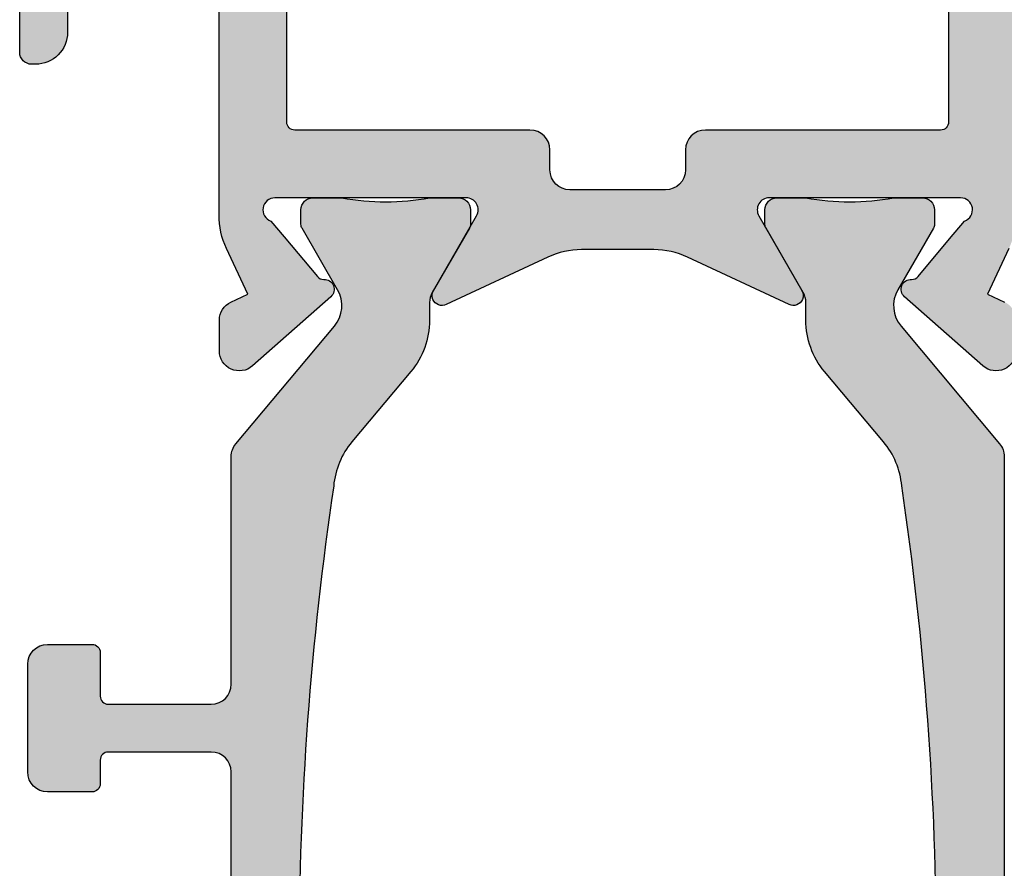
# Model space of a CAD drawing. Units: millimetres. Extents: x 0 to 8196, y -1106 to 841.
# Drawn here: x 4422 to 4446, y -828 to -807 of the extents above; entities that cross this region are included whole.
import ezdxf

# ---------------------------------------------------------------- set-up
doc = ezdxf.new("R2010")
doc.units = ezdxf.units.MM
doc.header["$LTSCALE"] = 5
for name, color, linetype in [('HS-0', 7, 'Continuous'), ('ISOSTEG', 150, 'Continuous'), ('KONTUR', 7, 'Continuous'), ('SOLID-ALU', 253, 'Continuous'), ('SOLID-ISO', 254, 'Continuous')]:
    doc.layers.add(name, color=color, linetype=linetype)

# ---------------------------------------------------------------- blocks, each defined once
blk = doc.blocks.new('821010')
at = {"layer": 'SOLID-ALU', "lineweight": -3}
h = blk.add_hatch(color=253, dxfattribs=at)
edge = h.paths.add_edge_path()
edge.add_line((6.634477700985085, -18.01854228570152), (7.466902802052799, -17.02649668093804))
edge.add_ellipse((7.620111690676717, -17.15505420287542), major_axis=(-0.2000000000001368, 0), ratio=1, start_angle=267.614729776872, end_angle=320.00000000000813, ccw=False)
edge.add_ellipse((7.638840148313846, -16.70544409970318), major_axis=(-0.2499999999998833, 0), ratio=1, start_angle=87.61472977688233, end_angle=228.5935435058405)
edge.add_line((7.804189245551695, -16.51793496381223), (5.839617431591475, -14.78553843628382))
edge.add_ellipse((5.508919237115532, -15.16055670806587), major_axis=(-0.5000000000000427, 0), ratio=1, start_angle=228.593543505831, end_angle=359.9999999999582)
edge.add_line((5.00891923711549, -15.1605567080655), (5.008919237115035, -15.93292125133872))
edge.add_ellipse((5.508919237115052, -15.93292125133908), major_axis=(-0.5000000000000169, 0), ratio=1, start_angle=-4.213598842002867e-11, end_angle=65.00000000001346)
edge.add_line((5.297610106244801, -16.38607514485748), (5.720716426301178, -16.58337286211334))
edge.add_line((5.720716426301178, -16.58337286211334), (5.187384425926891, -17.7271070278452))
edge.add_ellipse((7.00000000000021, -18.57234355132652), major_axis=(-1.999999999999986, 0), ratio=1, start_angle=335.0000000000021, end_angle=360)
edge.add_line((5.000000000000224, -18.57234355132654), (5.000000000000167, -21.3212462684799))
edge.add_line((5.000000000000167, -21.3212462684799), (5.000000000000109, -25.00000000000016))
edge.add_ellipse((4.500000000000109, -25.00000000000016), major_axis=(-0.5, 0), ratio=1, start_angle=90, end_angle=180, ccw=False)
edge.add_line((4.500000000000109, -25.50000000000016), (2.775843116742175, -25.50000000000016))
edge.add_line((2.775843116742175, -25.50000000000016), (1.200000000000154, -25.50000000000016))
edge.add_line((1.200000000000154, -25.50000000000016), (1.200000000000154, -23.14999999999991))
edge.add_ellipse((0.4000000000004272, -23.14999999999991), major_axis=(-0.7999999999997272, 0), ratio=1, start_angle=180, end_angle=270)
edge.add_line((0.4000000000004272, -22.35000000000018), (0.3000000000000633, -22.35000000000018))
edge.add_ellipse((0.3000000000000632, -22.65000000000014), major_axis=(-0.2999999999999545, 0), ratio=1, start_angle=270, end_angle=360)
edge.add_line((1.086575274200641e-13, -22.65000000000014), (1.082871845193489e-13, -24.3178761496602))
edge.add_line((1.082871845193489e-13, -24.3178761496602), (1.080913136775052e-13, -25.20000000000021))
edge.add_line((1.080913136775052e-13, -25.20000000000021), (0.3000000000000626, -25.50000000000016))
edge.add_line((0.3000000000000626, -25.50000000000016), (1.079691891447965e-13, -25.80000000000017))
edge.add_line((1.079580869145502e-13, -25.80000000000017), (1.078026556911026e-13, -26.50000000000073))
edge.add_line((1.078026556911026e-13, -26.50000000000073), (0.4310655238403947, -35.15889892569918))
edge.add_ellipse((0.6308181493531129, -35.14895465092541), major_axis=(-0.2000000000000013, 0), ratio=1, start_angle=2.850000000011731, end_angle=107.4933643938376)
edge.add_ellipse((0.3002334415555299, -34.10005034824161), major_axis=(-1.299766559419865, 0), ratio=1, start_angle=107.4933643938314, end_angle=180.0000003989956)
edge.add_line((1.600000000975392, -34.10005033919031), (1.59999999996176, -33.95448832775661))
edge.add_ellipse((1.399999999961785, -33.95448832914938), major_axis=(-0.1999999999999753, 0), ratio=1, start_angle=180.0000003989993, end_angle=214.9999999999997)
edge.add_line((1.563830408819562, -33.83977304187919), (1.483501013425318, -33.72505077596423))
edge.add_ellipse((1.319670604567528, -33.83976606323446), major_axis=(-0.2000000000000086, 0), ratio=1, start_angle=215.0000000000078, end_angle=272.7764267794595)
edge.add_ellipse((1.300281441025246, -33.43995448698114), major_axis=(-0.2002814461963328, 0), ratio=1, start_angle=-4.6020090849197004e-08, end_angle=92.77642677908631, ccw=False)
edge.add_line((1.099999994828913, -33.43995448682028), (1.099999999108541, -28.1103017842019))
edge.add_line((1.099999999108541, -28.1103017842019), (1.100000000000131, -26.99999999991996))
edge.add_ellipse((1.300000000080425, -27.00000000008053), major_axis=(-0.2000000000802942, 0), ratio=1, start_angle=269.9999999999959, end_angle=359.99999995400054, ccw=False)
edge.add_line((1.300000000080439, -26.80000000000023), (2.597160629657191, -26.80000000000023))
edge.add_line((2.597160629657191, -26.80000000000023), (4.500000000000108, -26.80000000000017))
edge.add_ellipse((4.500000000000108, -27.30000000000017), major_axis=(-0.5, 0), ratio=1, start_angle=180, end_angle=270, ccw=False)
edge.add_line((5.000000000000108, -27.30000000000017), (5.000000000000108, -27.70000000000021))
edge.add_ellipse((4.500000000000108, -27.70000000000021), major_axis=(-0.5, 0), ratio=1, start_angle=90, end_angle=180, ccw=False)
edge.add_line((4.500000000000108, -28.20000000000021), (3.800000000000177, -28.20000000000021))
edge.add_ellipse((3.800000000000191, -28.40000000000015), major_axis=(-0.199999999999946, 0), ratio=1, start_angle=270.0000000000041, end_angle=359.999999999996)
edge.add_line((3.600000000000245, -28.40000000000014), (3.600000000000074, -29.30382636177489))
edge.add_ellipse((3.80000000000008, -29.30382636177486), major_axis=(-0.200000000000006, 0), ratio=1, start_angle=8.142219984546603e-12, end_angle=26.00000000001752)
edge.add_line((3.620241190740268, -29.39150059113273), (4.94939702314968, -32.11667390037922))
edge.add_ellipse((4.500000000000107, -32.33585947377378), major_axis=(-0.4999999999999999, 0), ratio=1, start_angle=180.0000000000008, end_angle=206.0000000000029, ccw=False)
edge.add_line((5.000000000000107, -32.33585947377377), (5.000000000000107, -34.9202965174216))
edge.add_line((5.000000000000107, -34.9202965174216), (5.000000000000107, -35.41685153907445))
edge.add_ellipse((4.500000000000093, -35.41685153907442), major_axis=(-0.5000000000000133, 0), ratio=1, start_angle=104.5999999999965, end_angle=179.9999999999968, ccw=False)
edge.add_line((4.626034679121624, -35.90070612431543), (3.749586128351488, -36.12900387168064))
edge.add_ellipse((3.800000000000109, -36.32254570577702), major_axis=(-0.1999999999999781, 0), ratio=1, start_angle=284.600000000001, end_angle=360)
edge.add_line((3.600000000000129, -36.32254570577702), (3.600000000000129, -37.00000000000016))
edge.add_ellipse((4.100000000000129, -37.00000000000016), major_axis=(-0.5000000000000004, 0), ratio=1, start_angle=0, end_angle=90)
edge.add_line((4.100000000000129, -37.50000000000016), (5.023755404795445, -37.50000000000016))
edge.add_line((5.023755404795445, -37.50000000000016), (7.063748624044075, -37.50000000000016))
edge.add_line((7.063748624044075, -37.50000000000016), (37.80000000000018, -37.50000000000023))
edge.add_ellipse((37.80000000000019, -38.00000000000022), major_axis=(-0.4999999999999929, 0), ratio=1, start_angle=179.9999999999993, end_angle=270.0000000000008, ccw=False)
edge.add_line((38.30000000000018, -38.00000000000023), (38.30000000000017, -50.50000000000018))
edge.add_ellipse((38.80000000000017, -50.50000000000018), major_axis=(-0.5, 0), ratio=1, start_angle=0, end_angle=90)
edge.add_line((38.80000000000017, -51.00000000000018), (49.50000000000011, -51.00000000000018))
edge.add_ellipse((49.50000000000011, -50.50000000000018), major_axis=(-0.5, 0), ratio=1, start_angle=90, end_angle=180)
edge.add_line((50.00000000000011, -50.50000000000018), (50.00000000000023, -38.80000000000019))
edge.add_ellipse((49.8000000000003, -38.80000000000019), major_axis=(-0.1999999999999318, 0), ratio=1, start_angle=180, end_angle=270)
edge.add_line((49.8000000000003, -38.60000000000026), (48.20000000000017, -38.6000000000002))
edge.add_ellipse((48.20000000000017, -38.80000000000025), major_axis=(-0.2000000000000526, 0), ratio=1, start_angle=270.000000000002, end_angle=359.999999999998)
edge.add_line((48.00000000000012, -38.80000000000025), (48.00000000000001, -40.90000000000026))
edge.add_ellipse((47.80000000000007, -40.90000000000026), major_axis=(-0.1999999999999389, 0), ratio=1, start_angle=90, end_angle=180, ccw=False)
edge.add_line((47.80000000000007, -41.10000000000019), (44.70000000000005, -41.10000000000019))
edge.add_ellipse((44.70000000000004, -40.90000000000004), major_axis=(-0.2000000000001521, 0), ratio=1, start_angle=-1.9895196601282805e-12, end_angle=90.00000000000199, ccw=False)
edge.add_line((44.49999999999989, -40.90000000000003), (44.5, -38.80000000000013))
edge.add_ellipse((44.30000000000008, -38.80000000000011), major_axis=(-0.1999999999999176, 0), ratio=1, start_angle=179.999999999996, end_angle=270.0000000000041)
edge.add_line((44.30000000000007, -38.60000000000019), (42.70000002042025, -38.60000000000019))
edge.add_ellipse((42.70000002042026, -38.80000002042011), major_axis=(-0.200000020419921, 0), ratio=1, start_angle=270.0000000000041, end_angle=359.999999999996)
edge.add_line((42.50000000000034, -38.8000000204201), (42.50000000000011, -40.89999997958029))
edge.add_ellipse((42.29999997958031, -40.89999997958027), major_axis=(-0.2000000204198074, 0), ratio=1, start_angle=90.00000000000409, end_angle=179.999999999996, ccw=False)
edge.add_line((42.29999997958032, -41.10000000000008), (40.0999999960294, -41.10000000000019))
edge.add_ellipse((40.0999999960294, -40.90000000397066), major_axis=(-0.1999999960295327, 0), ratio=1, start_angle=0, end_angle=90, ccw=False)
edge.add_line((39.89999999999986, -40.90000000397066), (39.90000000000009, -30.10000000397076))
edge.add_ellipse((40.10000000397065, -30.10000000397076), major_axis=(-0.2000000039705583, 0), ratio=1, start_angle=270, end_angle=360, ccw=False)
edge.add_line((40.10000000397065, -29.90000000000021), (42.29999999999995, -29.90000000000015))
edge.add_ellipse((42.29999999999995, -30.10000000000009), major_axis=(-0.1999999999999389, 0), ratio=1, start_angle=180.000000000002, end_angle=269.99999999999795, ccw=False)
edge.add_line((42.49999999999989, -30.10000000000008), (42.50000000000011, -32.20000000000022))
edge.add_ellipse((42.70000000000014, -32.20000000000017), major_axis=(-0.2000000000000313, 0), ratio=1, start_angle=1.221332997681991e-11, end_angle=90.00000000000408)
edge.add_line((42.70000000000016, -32.4000000000002), (44.29999999999995, -32.4000000000002))
edge.add_ellipse((44.29999999999995, -32.20000000000027), major_axis=(-0.1999999999999389, 0), ratio=1, start_angle=90.00000000000203, end_angle=179.999999999998)
edge.add_line((44.49999999999989, -32.20000000000027), (44.50000000000011, -30.1000000000002))
edge.add_ellipse((44.70000000000017, -30.10000000000021), major_axis=(-0.2000000000000597, 0), ratio=1, start_angle=270.0000000000041, end_angle=359.9999999999959, ccw=False)
edge.add_line((44.70000000000016, -29.90000000000015), (47.79999999999995, -29.90000000000015))
edge.add_ellipse((47.79999999999995, -30.10000000000009), major_axis=(-0.1999999999999389, 0), ratio=1, start_angle=180.000000000002, end_angle=269.99999999999795, ccw=False)
edge.add_line((47.99999999999989, -30.10000000000008), (48.00000000000012, -32.20000000000022))
edge.add_ellipse((48.20000000000015, -32.20000000000018), major_axis=(-0.2000000000000313, 0), ratio=1, start_angle=1.221332997681991e-11, end_angle=90.00000000000408)
edge.add_line((48.20000000000017, -32.40000000000021), (49.79999999999996, -32.40000000000021))
edge.add_ellipse((49.80000000000007, -32.20000000000027), major_axis=(-0.1999999999999389, 0), ratio=1, start_angle=89.99999999996946, end_angle=179.999999999998)
edge.add_line((50.00000000000001, -32.20000000000028), (50.00000000000012, -20.50000000000017))
edge.add_ellipse((49.50000000000012, -20.50000000000017), major_axis=(-0.5, 0), ratio=1, start_angle=180, end_angle=270)
edge.add_line((49.50000000000012, -20.00000000000017), (48.09999999999992, -20.00000000000017))
edge.add_ellipse((48.09999999999991, -20.19999999999999), major_axis=(-0.1999999999998217, 0), ratio=1, start_angle=269.999999999998, end_angle=359.999999999999)
edge.add_line((47.90000000000009, -20.19999999999999), (47.90000000000009, -21.10000000000014))
edge.add_ellipse((48.10000000000014, -21.10000000000013), major_axis=(-0.2000000000000455, 0), ratio=1, start_angle=1.017777498068325e-12, end_angle=90.00000000000203)
edge.add_line((48.10000000000014, -21.30000000000018), (48.20000000000028, -21.30000000000018))
edge.add_ellipse((48.20000000000028, -21.50000000000034), major_axis=(-0.2000000000001592, 0), ratio=1, start_angle=179.9999999999838, end_angle=270, ccw=False)
edge.add_line((48.40000000000044, -21.5000000000004), (48.4000000000001, -22.50000000000034))
edge.add_ellipse((48.20000000000017, -22.50000000000028), major_axis=(-0.1999999999999318, 0), ratio=1, start_angle=90, end_angle=179.9999999999838, ccw=False)
edge.add_line((48.20000000000017, -22.70000000000022), (44.20000000000005, -22.70000000000022))
edge.add_ellipse((44.20000000000014, -22.90000000000036), major_axis=(-0.200000000000145, 0), ratio=1, start_angle=270.0000000000285, end_angle=360)
edge.add_line((44, -22.90000000000038), (44.00000000000011, -23.70000000000022))
edge.add_ellipse((44.20000000000017, -23.7000000000002), major_axis=(-0.2000000000000597, 0), ratio=1, start_angle=4.071109992273301e-12, end_angle=89.99999999999594)
edge.add_line((44.20000000000016, -23.90000000000026), (48.20000000000005, -23.9000000000002))
edge.add_ellipse((48.20000000000005, -24.10000000000026), major_axis=(-0.2000000000000526, 0), ratio=1, start_angle=180.000000000001, end_angle=269.99999999999795, ccw=False)
edge.add_line((48.4000000000001, -24.10000000000025), (48.4000000000001, -27.80000000000019))
edge.add_ellipse((47.90000000000009, -27.80000000000018), major_axis=(-0.5000000000000071, 0), ratio=1, start_angle=90, end_angle=179.9999999999996, ccw=False)
edge.add_line((47.90000000000009, -28.30000000000019), (39.60000000000014, -28.30000000000018))
edge.add_ellipse((39.60000000000013, -29.80000000000017), major_axis=(-1.499999999999993, 0), ratio=1, start_angle=269.9999999999997, end_angle=360)
edge.add_line((38.10000000000014, -29.80000000000018), (38.10000000000014, -35.00000000000023))
edge.add_ellipse((37.60000000000014, -35.00000000000023), major_axis=(-0.5, 0), ratio=1, start_angle=90, end_angle=180, ccw=False)
edge.add_line((37.60000000000014, -35.50000000000023), (25.50000000000011, -35.50000000000017))
edge.add_ellipse((25.50000000000011, -35.00000000000017), major_axis=(-0.5, 0), ratio=1, start_angle=0, end_angle=90, ccw=False)
edge.add_line((25.00000000000011, -35.00000000000017), (25.00000000000012, -20.4757246762702))
edge.add_line((25.00000000000012, -20.4757246762702), (25.00000000000012, -18.57234355132661))
edge.add_ellipse((23.00000000000012, -18.57234355132659), major_axis=(-2, 0), ratio=1, start_angle=179.9999999999996, end_angle=205.0000000000015)
edge.add_line((24.81261557407339, -17.72710702784515), (24.27928357369911, -16.58337286211338))
edge.add_line((24.27928357369911, -16.58337286211338), (24.70238989375548, -16.3860751448575))
edge.add_ellipse((24.49108076288521, -15.93292125133909), major_axis=(-0.5000000000000411, 0), ratio=1, start_angle=114.9999999999886, end_angle=180.0000000000442)
edge.add_line((24.99108076288525, -15.93292125133871), (24.9910807628848, -15.16055670806551))
edge.add_ellipse((24.49108076288476, -15.16055670806588), major_axis=(-0.5000000000000391, 0), ratio=1, start_angle=180.0000000000425, end_angle=311.4064564941698)
edge.add_line((24.16038256840881, -14.78553843628384), (22.19581075444864, -16.51793496381224))
edge.add_ellipse((22.36115985168649, -16.70544409970319), major_axis=(-0.2499999999998772, 0), ratio=1, start_angle=-48.59354350583987, end_angle=92.38527022311838)
edge.add_ellipse((22.37988830932358, -17.15505420287537), major_axis=(-0.2000000000000821, 0), ratio=1, start_angle=219.9999999999797, end_angle=272.3852702231164, ccw=False)
edge.add_line((22.53309719794748, -17.02649668093806), (23.32406377308098, -17.9691339384758))
edge.add_line((23.32406377308098, -17.9691339384758), (23.69999999998839, -18.41715728747914))
edge.add_ellipse((23.60000000000387, -18.69999999998024), major_axis=(-0.300000000019811, 0), ratio=1, start_angle=90.00000000000341, end_angle=250.5287793699824, ccw=False)
edge.add_line((23.60000000000389, -19.00000000000005), (18.7999999999999, -19.00000000000022))
edge.add_ellipse((18.79999999999989, -18.70000000000028), major_axis=(-0.2999999999999368, 0), ratio=1, start_angle=-29.9999999999809, end_angle=90.00000000000199, ccw=False)
edge.add_line((18.54019237886456, -18.5500000000004), (19.62272413359477, -16.67499999999949))
edge.add_ellipse((19.40621778264871, -16.54999999999962), major_axis=(-0.2499999999998937, 0), ratio=1, start_angle=150.000000000019, end_angle=203.9332228192761)
edge.add_ellipse((19.40621778264869, -16.54999999999966), major_axis=(-0.2499999999999364, 0), ratio=1, start_angle=203.9332228192834, end_angle=294.9999999999975)
edge.add_line((19.30056321721355, -16.32342305324055), (16.75033162646895, -17.51261557407354))
edge.add_ellipse((15.90509510298762, -15.70000000000021), major_axis=(-2, 0), ratio=1, start_angle=89.99999999999818, end_angle=114.9999999999977, ccw=False)
edge.add_line((15.90509510298756, -17.70000000000021), (14.09490489701278, -17.70000000000021))
edge.add_ellipse((14.09490489701272, -15.70000000000021), major_axis=(-2, 0), ratio=1, start_angle=65.00000000000239, end_angle=90.00000000000182, ccw=False)
edge.add_line((13.24966837353139, -17.51261557407354), (10.69943678278679, -16.32342305324055))
edge.add_ellipse((10.59378221735165, -16.54999999999966), major_axis=(-0.2499999999999368, 0), ratio=1, start_angle=245.0000000000025, end_angle=336.0667771807165)
edge.add_ellipse((10.59378221735162, -16.54999999999962), major_axis=(-0.2499999999998933, 0), ratio=1, start_angle=-23.93322281927628, end_angle=29.99999999998134)
edge.add_line((10.37727586640557, -16.67499999999949), (11.45980762113578, -18.5500000000004))
edge.add_ellipse((11.20000000000045, -18.70000000000028), major_axis=(-0.2999999999999364, 0), ratio=1, start_angle=89.99999999999801, end_angle=209.9999999999808, ccw=False)
edge.add_line((11.20000000000044, -19.00000000000022), (6.39999999999645, -19.00000000000005))
edge.add_ellipse((6.399999999996467, -18.69999999998024), major_axis=(-0.3000000000198106, 0), ratio=1, start_angle=-70.52877936998249, end_angle=89.99999999999687, ccw=False)
edge.add_line((6.300000000011946, -18.41715728747913), (6.634477700985085, -18.01854228570152))
edge = h.paths.add_edge_path(flags=16)
edge.add_line((40.40000000000009, -42.70000000000022), (47.90000000000009, -42.70000000000022))
edge.add_ellipse((47.90000000000009, -43.20000000000022), major_axis=(-0.5, 0), ratio=1, start_angle=179.9999999999993, end_angle=270, ccw=False)
edge.add_line((48.4000000000001, -43.20000000000022), (48.40000000000009, -48.90000000000016))
edge.add_ellipse((47.9000000000001, -48.90000000000016), major_axis=(-0.4999999999999929, 0), ratio=1, start_angle=89.99999999999841, end_angle=180, ccw=False)
edge.add_line((47.90000000000008, -49.40000000000015), (40.40000000000008, -49.40000000000021))
edge.add_ellipse((40.40000000000008, -48.90000000000022), major_axis=(-0.4999999999999929, 0), ratio=1, start_angle=-7.958078640513122e-13, end_angle=90.0000000000008, ccw=False)
edge.add_line((39.90000000000008, -48.90000000000021), (39.90000000000009, -43.20000000000022))
edge.add_ellipse((40.40000000000009, -43.20000000000022), major_axis=(-0.5, 0), ratio=1, start_angle=270, end_angle=360, ccw=False)
edge = h.paths.add_edge_path(flags=16)
edge.add_line((23.10000000000014, -20.70000000000021), (17.20000000000016, -20.70000000000021))
edge.add_ellipse((17.20000000000016, -20.20000000000021), major_axis=(-0.5, 0), ratio=1, start_angle=0, end_angle=90, ccw=False)
edge.add_line((16.70000000000016, -20.20000000000021), (16.70000000000016, -19.70000000000021))
edge.add_ellipse((16.20000000000016, -19.70000000000021), major_axis=(-0.5, 0), ratio=1, start_angle=180, end_angle=270)
edge.add_line((16.20000000000016, -19.20000000000021), (13.80000000000018, -19.20000000000021))
edge.add_ellipse((13.80000000000017, -19.7000000000002), major_axis=(-0.4999999999999929, 0), ratio=1, start_angle=269.9999999999992, end_angle=360)
edge.add_line((13.30000000000018, -19.70000000000021), (13.30000000000018, -20.20000000000021))
edge.add_ellipse((12.80000000000018, -20.20000000000021), major_axis=(-0.5, 0), ratio=1, start_angle=90, end_angle=180, ccw=False)
edge.add_line((12.80000000000018, -20.70000000000021), (6.900000000000202, -20.70000000000021))
edge.add_ellipse((6.900000000000209, -20.90000000000014), major_axis=(-0.1999999999999389, 0), ratio=1, start_angle=270.000000000002, end_angle=359.999999999998)
edge.add_line((6.70000000000027, -20.90000000000014), (6.700000000000153, -35.70000000000015))
edge.add_ellipse((6.900000000000198, -35.70000000000015), major_axis=(-0.2000000000000455, 0), ratio=1, start_angle=0, end_angle=90)
edge.add_line((6.900000000000198, -35.9000000000002), (23.10000000000013, -35.9000000000002))
edge.add_ellipse((23.10000000000015, -35.70000000000017), major_axis=(-0.2000000000000313, 0), ratio=1, start_angle=89.99999999999594, end_angle=180.0000000000041)
edge.add_line((23.30000000000018, -35.70000000000016), (23.30000000000018, -20.9000000000002))
edge.add_ellipse((23.10000000000016, -20.90000000000023), major_axis=(-0.2000000000000171, 0), ratio=1, start_angle=180.0000000000082, end_angle=270.0000000000081)
at = {"layer": 'SOLID-ISO', "lineweight": -3}
h = blk.add_hatch(color=254, dxfattribs=at)
edge = h.paths.add_edge_path()
edge.add_ellipse((87.15341797764054, -1.194805549212031e-12), major_axis=(-80.14803321991097, 0), ratio=1, start_angle=-8.449891655825127, end_angle=8.44989165579301, ccw=False)
edge.add_ellipse((9.867280390552512, 11.59714335282138), major_axis=(-1.999999999991913, 0), ratio=1, start_angle=319.99999999999676, end_angle=354.8317407971321, ccw=False)
edge.add_line((8.335191504320823, 12.88271857218935), (9.812473643967314, 14.64327486938812))
edge.add_ellipse((8.280384757729383, 15.9288500887613), major_axis=(-2.000000000000044, 0), ratio=1, start_angle=139.9999999999974, end_angle=180.0000000000003)
edge.add_line((10.28038475772943, 15.92885008876131), (10.28038475772943, 16.37320508075699))
edge.add_ellipse((10.78038475772923, 16.37320508075701), major_axis=(-0.499999999999801, 0), ratio=1, start_angle=330.0000000000047, end_angle=360, ccw=False)
edge.add_line((10.34737205583716, 16.62320508075688), (11.27858983848697, 18.23612159321813))
edge.add_ellipse((11.10538475773013, 18.33612159321812), major_axis=(-0.1999999999999532, 0), ratio=1, start_angle=149.9999999999942, end_angle=180.0000000000814)
edge.add_line((11.30538475773009, 18.33612159321841), (11.30538475772952, 18.70000000000057))
edge.add_ellipse((11.00538475772949, 18.70000000000011), major_axis=(-0.3000000000000238, 0), ratio=1, start_angle=180.0000000000889, end_angle=270.0000000000085)
edge.add_line((11.00538475772945, 19.00000000000013), (10.28038475773238, 19.00000000000001))
edge.add_ellipse((9.18038475772949, 24.99999999999842), major_axis=(-6.09999999999895, 0), ratio=1, start_angle=79.61114218450092, end_angle=100.38885781549902, ccw=False)
edge.add_line((8.080384757726597, 19.00000000000001), (7.355384757729161, 18.99999999999985))
edge.add_ellipse((7.355384757729194, 18.7), major_axis=(-0.2999999999998444, 0), ratio=1, start_angle=270.0000000000063, end_angle=359.9999999999125)
edge.add_line((7.055384757729349, 18.70000000000046), (7.055384757728723, 18.33612159321824))
edge.add_ellipse((7.255384757728808, 18.33612159321791), major_axis=(-0.2000000000000846, 0), ratio=1, start_angle=-9.567108481842259e-11, end_angle=29.9999999999959)
edge.add_line((7.082179676971839, 18.23612159321788), (7.973205080757003, 16.69282032302756))
edge.add_ellipse((7.280384757729447, 16.29282032302753), major_axis=(-0.8000000000000196, 0), ratio=1, start_angle=139.9999999999987, end_angle=210.0000000000017, ccw=False)
edge.add_line((7.893220312224633, 15.77859023527827), (5.422362536170002, 12.83393660387586))
edge.add_ellipse((5.80538475772945, 12.5125427990326), major_axis=(-0.4999999999999615, 0), ratio=1, start_angle=319.9999999999978, end_angle=359.9999999999978)
edge.add_line((5.305384757729488, 12.51254279903262), (5.305384757729402, 6.800000000000069))
edge.add_ellipse((4.805384757729406, 6.800000000000079), major_axis=(-0.4999999999999956, 0), ratio=1, start_angle=90.00000000000279, end_angle=179.999999999999, ccw=False)
edge.add_line((4.80538475772943, 6.300000000000083), (2.218782217352102, 6.29999999999997))
edge.add_ellipse((2.218782217352097, 6.499999999999954), major_axis=(-0.1999999999999842, 0), ratio=1, start_angle=-1.3073986337985843e-12, end_angle=90.00000000000131, ccw=False)
edge.add_line((2.018782217352113, 6.499999999999958), (2.018782217352085, 7.600000000000038))
edge.add_ellipse((1.818782217352039, 7.600000000000039), major_axis=(-0.2000000000000459, 0), ratio=1, start_angle=179.9999999999999, end_angle=269.9999999999999)
edge.add_line((1.81878221735204, 7.800000000000084), (0.7000000000001894, 7.800000000000084))
edge.add_ellipse((0.7000000000001894, 7.300000000000084), major_axis=(-0.5, 0), ratio=1, start_angle=270, end_angle=360)
edge.add_line((0.2000000000001892, 7.300000000000084), (0.2000000000001887, 4.599999999999981))
edge.add_ellipse((0.700000000000191, 4.599999999999984), major_axis=(-0.5000000000000023, 0), ratio=1, start_angle=3.053332494204976e-13, end_angle=89.9999999999997)
edge.add_line((0.7000000000001886, 4.099999999999981), (1.818782217352096, 4.099999999999967))
edge.add_ellipse((1.818782217352089, 4.299999999999962), major_axis=(-0.1999999999999948, 0), ratio=1, start_angle=90.00000000000199, end_angle=180.000000000002)
edge.add_line((2.018782217352084, 4.299999999999969), (2.018782217352084, 4.900000000000105))
edge.add_ellipse((2.21878221735213, 4.900000000000105), major_axis=(-0.2000000000000459, 0), ratio=1, start_angle=270, end_angle=360, ccw=False)
edge.add_line((2.21878221735213, 5.100000000000151), (4.805384757729401, 5.100000000000151))
edge.add_ellipse((4.805384757729398, 4.600000000000148), major_axis=(-0.5000000000000027, 0), ratio=1, start_angle=180.0000000000003, end_angle=269.99999999999966, ccw=False)
edge.add_line((5.305384757729401, 4.600000000000151), (5.305384757729513, -4.600000000000238))
edge.add_ellipse((4.80538475772952, -4.600000000000245), major_axis=(-0.4999999999999929, 0), ratio=1, start_angle=90.00000000000239, end_angle=180.0000000000008, ccw=False)
edge.add_line((4.805384757729541, -5.100000000000238), (2.218782217352042, -5.100000000000351))
edge.add_ellipse((2.218782217352036, -4.900000000000426), major_axis=(-0.1999999999999256, 0), ratio=1, start_angle=-1.8189894035458565e-12, end_angle=90.00000000000182, ccw=False)
edge.add_line((2.018782217352111, -4.90000000000042), (2.018782217352082, -4.300000000000056))
edge.add_ellipse((1.818782217352086, -4.300000000000049), major_axis=(-0.1999999999999966, 0), ratio=1, start_angle=179.999999999998, end_angle=269.9999999999977)
edge.add_line((1.818782217352094, -4.100000000000052), (0.7000000000001867, -4.100000000000066))
edge.add_ellipse((0.7000000000001867, -4.600000000000066), major_axis=(-0.5, 0), ratio=1, start_angle=270, end_angle=360)
edge.add_line((0.2000000000001866, -4.600000000000066), (0.200000000000186, -7.300000000000283))
edge.add_ellipse((0.7000000000001829, -7.300000000000286), major_axis=(-0.4999999999999969, 0), ratio=1, start_angle=-3.053332494204976e-13, end_angle=89.99999999999389)
edge.add_line((0.7000000000001291, -7.800000000000283), (1.818782217352121, -7.800000000000397))
edge.add_ellipse((1.818782217352146, -7.600000000000461), major_axis=(-0.1999999999999353, 0), ratio=1, start_angle=89.99999999999288, end_angle=179.9999999999988)
edge.add_line((2.018782217352082, -7.600000000000466), (2.018782217352082, -6.50000000000033))
edge.add_ellipse((2.218782217352127, -6.50000000000033), major_axis=(-0.2000000000000455, 0), ratio=1, start_angle=270, end_angle=360, ccw=False)
edge.add_line((2.218782217352127, -6.300000000000284), (4.805384757729398, -6.300000000000284))
edge.add_ellipse((4.8053847577294, -6.800000000000282), major_axis=(-0.4999999999999982, 0), ratio=1, start_angle=180.0000000000014, end_angle=270.0000000000002, ccw=False)
edge.add_line((5.305384757729398, -6.80000000000027), (5.305384757729511, -12.51254279903275))
edge.add_ellipse((5.805384757729746, -12.51254279903277), major_axis=(-0.5000000000002345, 0), ratio=1, start_angle=-1.984666121233234e-12, end_angle=39.99999999999584)
edge.add_line((5.422362536170054, -12.83393660387616), (7.893220312224541, -15.7785902352786))
edge.add_ellipse((7.280384757729307, -16.29282032302783), major_axis=(-0.8000000000000373, 0), ratio=1, start_angle=150.0000000000027, end_angle=219.9999999999974, ccw=False)
edge.add_line((7.973205080756911, -16.69282032302782), (7.082179676971859, -18.23612159321822))
edge.add_ellipse((7.255384757728714, -18.33612159321816), major_axis=(-0.199999999999942, 0), ratio=1, start_angle=330.0000000000099, end_angle=360)
edge.add_line((7.055384757728771, -18.3361215932185), (7.055384757729283, -18.70000000000057))
edge.add_ellipse((7.355384757729236, -18.70000000000015), major_axis=(-0.2999999999999527, 0), ratio=1, start_angle=8.142219984546603e-11, end_angle=89.99999999998953)
edge.add_line((7.355384757729181, -19.0000000000001), (8.080384757736509, -19.00000000000022))
edge.add_ellipse((9.18038475773485, -24.99999999999836), major_axis=(-6.099999999997864, 0), ratio=1, start_angle=259.6111421845544, end_angle=280.3888578154574, ccw=False)
edge.add_line((10.28038475773195, -18.99999999999999), (11.00538475772947, -19.00000000000011))
edge.add_ellipse((11.00538475772956, -18.70000000000027), major_axis=(-0.2999999999998337, 0), ratio=1, start_angle=89.99999999998239, end_angle=179.9999999998929)
edge.add_line((11.3053847577294, -18.70000000000083), (11.30538475773008, -18.33612159321844))
edge.add_ellipse((11.10538475773003, -18.33612159321806), major_axis=(-0.2000000000000526, 0), ratio=1, start_angle=179.999999999889, end_angle=209.9999999999978)
edge.add_line((11.27858983848696, -18.23612159321804), (10.3473720558371, -16.62320508075688))
edge.add_ellipse((10.78038475772938, -16.3732050807569), major_axis=(-0.5000000000000442, 0), ratio=1, start_angle=-5.6843418860808015e-12, end_angle=29.999999999994316, ccw=False)
edge.add_line((10.28038475772934, -16.37320508075685), (10.28038475772931, -15.92885008876127))
edge.add_ellipse((8.280384757729497, -15.92885008876135), major_axis=(-1.99999999999981, 0), ratio=1, start_angle=180.0000000000021, end_angle=220.0000000000013)
edge.add_line((9.812473643967278, -14.64327486938835), (8.335191504318685, -12.88271857218691))
edge.add_ellipse((9.867280390551606, -11.59714335281684), major_axis=(-1.999999999994206, 0), ratio=1, start_angle=5.168259201783485, end_angle=40.000000000026716, ccw=False)
h = blk.add_hatch(color=254, dxfattribs=at)
edge = h.paths.add_edge_path()
edge.add_ellipse((18.99461524227075, -18.70000000000022), major_axis=(-0.2999999999999545, 0), ratio=1, start_angle=7.597709023080048e-11, end_angle=90)
edge.add_line((18.99461524227075, -19.00000000000018), (19.71961524226759, -19.00000000000012))
edge.add_ellipse((20.81961524227069, -24.99999999999847), major_axis=(-6.099999999998936, 0), ratio=1, start_angle=259.611142184499, end_angle=280.38885781550096, ccw=False)
edge.add_line((21.91961524227378, -19.00000000000012), (22.64461524227119, -18.99999999999989))
edge.add_ellipse((22.64461524227107, -18.70000000000005), major_axis=(-0.2999999999998408, 0), ratio=1, start_angle=90.00000000002173, end_angle=179.9999999998915)
edge.add_line((22.94461524227091, -18.70000000000062), (22.9446152422716, -18.33612159321854))
edge.add_ellipse((22.74461524227149, -18.33612159321816), major_axis=(-0.2000000000001059, 0), ratio=1, start_angle=179.9999999998901, end_angle=209.9999999999945)
edge.add_line((22.91782032302848, -18.23612159321812), (22.02679491924329, -16.69282032302767))
edge.add_ellipse((22.71961524227084, -16.29282032302764), major_axis=(-0.8000000000000115, 0), ratio=1, start_angle=-40.00000000000108, end_angle=30.000000000001478, ccw=False)
edge.add_line((22.10677968777566, -15.7785902352784), (24.57763746383029, -12.83393660387595))
edge.add_ellipse((24.19461524227085, -12.51254279903269), major_axis=(-0.499999999999957, 0), ratio=1, start_angle=139.9999999999978, end_angle=180.0000000000045)
edge.add_line((24.6946152422708, -12.51254279903265), (24.6946152422707, 12.51254279903264))
edge.add_ellipse((24.19461524227052, 12.51254279903266), major_axis=(-0.5000000000001776, 0), ratio=1, start_angle=179.9999999999982, end_angle=219.9999999999931)
edge.add_line((24.57763746383018, 12.833936603876), (22.10677968777566, 15.77859023527856))
edge.add_ellipse((22.71961524227085, 16.29282032302775), major_axis=(-0.7999999999999814, 0), ratio=1, start_angle=-29.999999999996817, end_angle=39.99999999999778, ccw=False)
edge.add_line((22.02679491924329, 16.6928203230277), (22.91782032302837, 18.23612159321816))
edge.add_ellipse((22.74461524227161, 18.33612159321813), major_axis=(-0.1999999999998749, 0), ratio=1, start_angle=149.9999999999882, end_angle=180.0000000000631)
edge.add_line((22.94461524227149, 18.33612159321835), (22.94461524227092, 18.70000000000049))
edge.add_ellipse((22.64461524227097, 18.70000000000003), major_axis=(-0.2999999999999545, 0), ratio=1, start_angle=180.0000000000869, end_angle=269.9999999999891)
edge.add_line((22.64461524227102, 18.99999999999999), (21.91961524226372, 19.0000000000001))
edge.add_ellipse((20.81961524226541, 24.99999999999828), major_axis=(-6.099999999997903, 0), ratio=1, start_angle=79.61114218455481, end_angle=100.38885781545707, ccw=False)
edge.add_line((19.71961524226834, 18.99999999999987), (18.99461524227076, 18.99999999999999))
edge.add_ellipse((18.9946152422707, 18.70000000000009), major_axis=(-0.2999999999998977, 0), ratio=1, start_angle=269.9999999999891, end_angle=359.9999999998914)
edge.add_line((18.69461524227081, 18.70000000000066), (18.69461524227012, 18.33612159321824))
edge.add_ellipse((18.89461524227022, 18.33612159321785), major_axis=(-0.2000000000000988, 0), ratio=1, start_angle=-1.109377472894475e-10, end_angle=29.99999999999467)
edge.add_line((18.72141016151324, 18.23612159321782), (19.65262794416311, 16.6232050807569))
edge.add_ellipse((19.21961524227099, 16.37320508075691), major_axis=(-0.4999999999999113, 0), ratio=1, start_angle=180.0000000000008, end_angle=210.0000000000049, ccw=False)
edge.add_line((19.7196152422709, 16.37320508075692), (19.7196152422709, 15.92885008876118))
edge.add_ellipse((21.71961524227072, 15.92885008876119), major_axis=(-1.999999999999826, 0), ratio=1, start_angle=4.071109992273301e-13, end_angle=40.00000000000239)
edge.add_line((20.18752635603295, 14.64327486938816), (21.66480849569036, 12.88271857217637))
edge.add_ellipse((20.13271960945409, 11.59714335280464), major_axis=(-1.999999999997845, 0), ratio=1, start_angle=185.1682591981288, end_angle=220.0000000000016, ccw=False)
edge.add_ellipse((-57.15341797763212, 9.599230678712322e-13), major_axis=(-80.14803321990284, 0), ratio=1, start_angle=171.5501083440923, end_angle=188.4498916556936, ccw=False)
edge.add_ellipse((20.13271960944033, -11.59714335283025), major_axis=(-1.999999999991926, 0), ratio=1, start_angle=139.9999999999951, end_angle=174.8317407941274, ccw=False)
edge.add_line((21.66480849567199, -12.88271857219827), (20.18752635603295, -14.64327486938817))
edge.add_ellipse((21.71961524227087, -15.92885008876135), major_axis=(-2.000000000000038, 0), ratio=1, start_angle=319.9999999999974, end_angle=359.9999999999922)
edge.add_line((19.71961524227083, -15.92885008876107), (19.71961524227078, -16.3732050807571))
edge.add_ellipse((19.219615242271, -16.37320508075712), major_axis=(-0.4999999999997797, 0), ratio=1, start_angle=150.0000000000043, end_angle=180.0000000000032, ccw=False)
edge.add_line((19.65262794416304, -16.62320508075698), (18.72141016151323, -18.23612159321818))
edge.add_ellipse((18.8946152422701, -18.33612159321818), major_axis=(-0.1999999999999784, 0), ratio=1, start_angle=329.999999999996, end_angle=360)
edge.add_line((18.69461524227012, -18.33612159321849), (18.6946152422708, -18.70000000000062))
at = {"layer": 'ISOSTEG', "extrusion": (1.224646799147353e-16, 0, -1)}
for points in [[(-5.305384757729401, 4.600000000000151), (-5.305384757729513, -4.600000000000238, 0.4142135623730862), (-4.805384757729541, -5.100000000000238), (-2.218782217352042, -5.100000000000351, 0.4142135623731133), (-2.018782217352111, -4.90000000000042), (-2.018782217352082, -4.300000000000056, -0.4142135623730941), (-1.818782217352094, -4.100000000000052), (-0.7000000000001868, -4.100000000000066, -0.4142135623730951), (-0.2000000000001866, -4.600000000000066), (-0.200000000000186, -7.300000000000283, -0.4142135623730653), (-0.7000000000001291, -7.800000000000283), (-1.818782217352121, -7.800000000000397, -0.4142135623731252), (-2.018782217352082, -7.600000000000466), (-2.018782217352082, -6.50000000000033, 0.414213562373095), (-2.218782217352127, -6.300000000000284), (-4.805384757729398, -6.300000000000284, 0.4142135623730888), (-5.305384757729398, -6.80000000000027), (-5.305384757729511, -12.51254279903275, -0.1763269807084553), (-5.422362536170054, -12.83393660387616), (-7.893220312224541, -15.7785902352786, 0.3152987888789583), (-7.973205080756911, -16.69282032302782), (-7.082179676971859, -18.23612159321822, -0.1316524975877808), (-7.055384757728771, -18.3361215932185), (-7.055384757729283, -18.70000000000057, -0.4142135623726265), (-7.355384757729181, -19.0000000000001), (-8.080384757736509, -19.00000000000022, 0.09090909090893169), (-10.28038475773195, -18.99999999999999), (-11.00538475772947, -19.00000000000011, -0.4142135623726374), (-11.3053847577294, -18.70000000000083), (-11.30538475773008, -18.33612159321844, -0.1316524975878779), (-11.27858983848696, -18.23612159321804), (-10.3473720558371, -16.62320508075688, 0.1316524975873954), (-10.28038475772934, -16.37320508075685), (-10.28038475772931, -15.92885008876127, -0.1763269807084611), (-9.812473643967278, -14.64327486938835), (-8.335191504318685, -12.88271857218691, 0.1531632442943755), (-7.875411481429068, -11.77730508251495), (-7.875411481429068, -11.77730508251495, 0.07387315838433381), (-7.875411481435667, 11.77730508255698, 0.1531632442894286)], [(-22.12458851859174, 11.77730508237601, 0.0738731583842602), (-22.12458851854774, -11.7773050826703, 0.1531632442760175), (-21.66480849567199, -12.88271857219827), (-20.18752635603295, -14.64327486938817, -0.1763269807084417), (-19.71961524227083, -15.92885008876107), (-19.71961524227078, -16.3732050807571, 0.1316524975873915), (-19.65262794416304, -16.62320508075698), (-18.72141016151323, -18.23612159321818, -0.1316524975878016), (-18.69461524227012, -18.33612159321849), (-18.6946152422708, -18.70000000000062), (-18.6946152422708, -18.70000000000062, -0.4142135623727063), (-18.99461524227075, -19.00000000000018), (-19.71961524226759, -19.00000000000012, 0.09090909090936683), (-21.91961524227378, -19.00000000000012), (-22.64461524227119, -18.99999999999989, -0.4142135623724291), (-22.94461524227091, -18.70000000000062), (-22.9446152422716, -18.33612159321854, -0.1316524975878591), (-22.91782032302848, -18.23612159321812), (-22.02679491924329, -16.69282032302767, 0.315298788878996), (-22.10677968777566, -15.7785902352784), (-24.57763746383029, -12.83393660387595, -0.1763269807084955), (-24.6946152422708, -12.51254279903265), (-24.6946152422707, 12.51254279903264, -0.1763269807084425)]]:
    blk.add_lwpolyline(points, format="xyb", dxfattribs=at)
at = {"layer": 'KONTUR', "extrusion": (1.224646799147353e-16, 0, -1)}
for points in [[(-1.200000000000154, -25.50000000000016), (-1.200000000000154, -23.14999999999991, -0.4142135623730951), (-0.4000000000004272, -22.35000000000018), (-0.3000000000000633, -22.35000000000018, -0.4142135623730951), (-1.086575274200641e-13, -22.65000000000014), (-1.082871845193489e-13, -24.3178761496602)], [(-24.81261557407339, -17.72710702784515), (-24.27928357369911, -16.58337286211338), (-24.70238989375548, -16.3860751448575, -0.291473419586351)], [(-24.9910807628848, -15.16055670806551, -0.6457317388548837), (-24.16038256840881, -14.78553843628384), (-22.19581075444864, -16.51793496381224, -0.7065915215177591), (-22.37156455037376, -16.9552274903543, 0.2326395393567981), (-22.53309719794748, -17.02649668093806), (-23.32406377308098, -17.9691339384758), (-23.69999999998839, -18.41715728747914, 0.8430389971341319), (-23.60000000000389, -19.00000000000005), (-18.7999999999999, -19.00000000000022, 0.5773502691895275), (-18.54019237886456, -18.5500000000004), (-19.62272413359477, -16.67499999999949, -0.2397706162563524), (-19.63472250294382, -16.44858208835279, -0.4196774491129834), (-19.30056321721355, -16.32342305324055), (-16.75033162646895, -17.51261557407354, 0.1095178116832393), (-15.90509510298756, -17.70000000000021), (-14.09490489701278, -17.70000000000021, 0.1095178116832393), (-13.24966837353139, -17.51261557407354), (-10.69943678278679, -16.32342305324055, -0.4196774491129834), (-10.36527749705652, -16.44858208835279, -0.2397706162563524), (-10.37727586640557, -16.67499999999949), (-11.45980762113578, -18.5500000000004, 0.5773502691895275), (-11.20000000000044, -19.00000000000022), (-6.39999999999645, -19.00000000000005, 0.8430389971341319), (-6.300000000011946, -18.41715728747913), (-6.634477700985085, -18.01854228570152), (-6.634477700985085, -18.01854228570152), (-7.466902802052799, -17.02649668093804, 0.2326395393567981), (-7.628435449626577, -16.95522749035429, -0.7065915215177591), (-7.804189245551695, -16.51793496381223), (-5.839617431591475, -14.78553843628382, -0.6457317388548837), (-5.00891923711549, -15.1605567080655), (-5.008919237115035, -15.93292125133872, -0.291473419586351), (-5.297610106244801, -16.38607514485748), (-5.720716426301178, -16.58337286211334), (-5.187384425926891, -17.7271070278452, -0.1095178116832347), (-5.000000000000224, -18.57234355132654), (-5.000000000000167, -21.3212462684799), (-5.000000000000109, -25.00000000000016, 0.4142135623730951)]]:
    blk.add_lwpolyline(points, format="xyb", dxfattribs=at)
blk.add_lwpolyline([(-23.10000000000014, -20.70000000000021), (-17.20000000000016, -20.70000000000021, 0.4142135623730951), (-16.70000000000016, -20.20000000000021), (-16.70000000000016, -19.70000000000021, -0.4142135623730951), (-16.20000000000016, -19.20000000000021), (-13.80000000000018, -19.20000000000021, -0.4142135623731033), (-13.30000000000018, -19.70000000000021), (-13.30000000000018, -20.20000000000021, 0.4142135623730951), (-12.80000000000018, -20.70000000000021), (-6.900000000000202, -20.70000000000021, -0.4142135623730743), (-6.70000000000027, -20.90000000000014), (-6.700000000000153, -35.70000000000015, -0.4142135623730949), (-6.900000000000198, -35.9000000000002), (-23.10000000000013, -35.9000000000002, -0.4142135623731366), (-23.30000000000018, -35.70000000000016), (-23.30000000000018, -20.9000000000002, -0.414213562373095), (-23.10000000000014, -20.70000000000021)], format="xyb", close=True, dxfattribs=at)
blk = doc.blocks.new('A$C30ce117b')
at = {"lineweight": -3, "xscale": -1, "rotation": 180}
blk.add_blockref('821010', (-82.39500118549859, -62.00000997665594), dxfattribs=at)

msp = doc.modelspace()

# ---------------------------------------------------------------- block references
at = {"layer": 'HS-0', "lineweight": -3}
msp.add_blockref('A$C30ce117b', (4504.076915625371, -768.0308154966522), dxfattribs=at)

doc.saveas('drawing.dxf')
